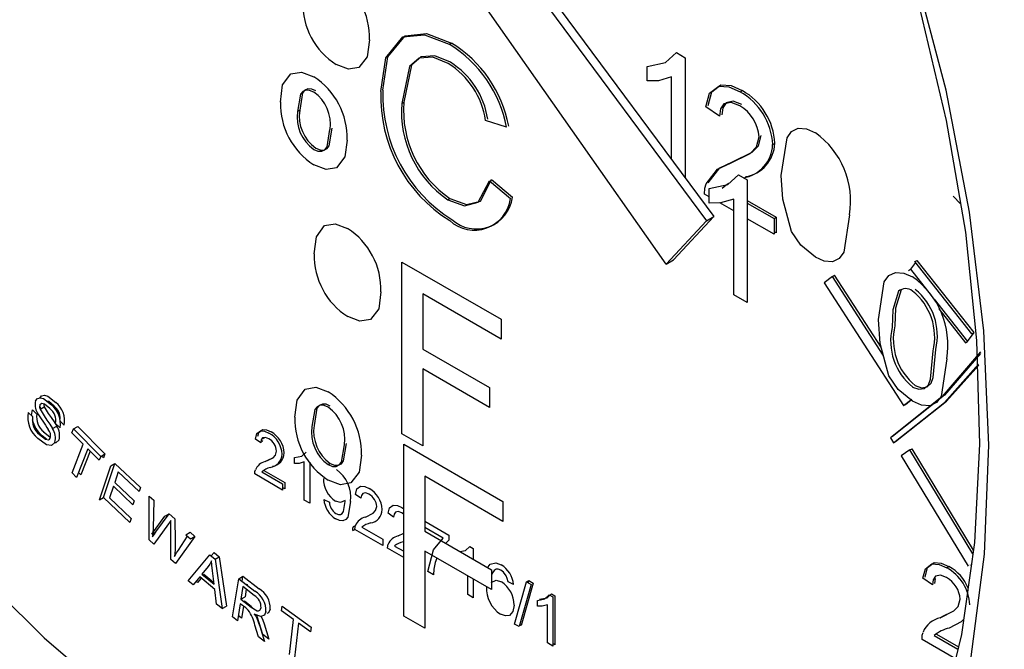
# Model space of a CAD drawing. Units: millimetres. Extents: x 100 to 4528, y 188 to 3598.
# Drawn here: x 3695 to 3721, y 3361 to 3378 of the extents above; entities that cross this region are included whole.
import ezdxf

# ---------------------------------------------------------------- set-up
doc = ezdxf.new("R2010")
doc.units = ezdxf.units.MM

msp = doc.modelspace()

# ---------------------------------------------------------------- linework, layer by layer
at = {"color": 7, "linetype": 'Continuous', "lineweight": 25}
for p, q in [((3704.121, 3384.599), (3713.15, 3372.415)), ((3704.319, 3384.713), (3713.348, 3372.529)), ((3712.08, 3371.267), (3703.318, 3383.738)), ((3706.305, 3377.117), (3706.362, 3377.15)), ((3712.353, 3376.893), (3712.586, 3376.758)), ((3712.586, 3376.758), (3712.586, 3373.557)), ((3711.571, 3376.142), (3711.571, 3376.528)), ((3712.224, 3374.046), (3712.224, 3376.247)), ((3714.046, 3375.851), (3714.102, 3375.883)), ((3705.039, 3375.54), (3705.096, 3375.572)), ((3713.502, 3375.202), (3713.139, 3375.453)), ((3702.266, 3375.329), (3702.322, 3375.362)), ((3707.831, 3374.907), (3707.273, 3375.091)), ((3714.916, 3374.447), (3714.972, 3374.479)), ((3714.008, 3373.641), (3714.241, 3373.506)), ((3707.374, 3373.483), (3707.933, 3373.01)), ((3707.431, 3373.515), (3707.989, 3373.043)), ((3714.241, 3373.506), (3714.241, 3370.24)), ((3713.226, 3373.058), (3713.103, 3373.129)), ((3713.226, 3372.889), (3713.226, 3373.276)), ((3719.719, 3373.075), (3719.916, 3372.871)), ((3706.264, 3372.979), (3706.32, 3373.011)), ((3713.879, 3372.681), (3713.512, 3372.892)), ((3713.879, 3370.449), (3713.879, 3372.994)), ((3714.241, 3372.955), (3715.009, 3372.513)), ((3714.241, 3372.89), (3714.952, 3372.48)), ((3713.15, 3372.415), (3712.08, 3371.267)), ((3713.348, 3372.529), (3712.278, 3371.381)), ((3713.15, 3372.415), (3713.348, 3372.529)), ((3714.952, 3372.061), (3714.241, 3372.471)), ((3714.952, 3372.48), (3715.009, 3372.513)), ((3714.952, 3372.48), (3714.952, 3372.061)), ((3715.009, 3372.513), (3715.009, 3372.094)), ((3715.009, 3372.094), (3714.952, 3372.126)), ((3705.045, 3366.746), (3705.045, 3371.319)), ((3705.045, 3371.319), (3707.685, 3369.795)), ((3712.08, 3371.267), (3712.278, 3371.381)), ((3718.719, 3371.309), (3718.585, 3371.126)), ((3718.702, 3371.33), (3718.759, 3371.363)), ((3720.222, 3369.41), (3718.702, 3371.33)), ((3720.278, 3369.443), (3718.759, 3371.363)), ((3716.506, 3370.938), (3716.563, 3370.971)), ((3717.803, 3369.053), (3716.563, 3370.971)), ((3718.529, 3371.093), (3718.585, 3371.126)), ((3718.585, 3371.126), (3719.14, 3370.425)), ((3716.506, 3370.938), (3716.288, 3370.764)), ((3716.288, 3370.764), (3718.4, 3367.497)), ((3717.86, 3368.844), (3716.506, 3370.938)), ((3707.685, 3369.267), (3705.603, 3370.469)), ((3705.603, 3370.469), (3705.603, 3369.003)), ((3714.241, 3370.24), (3713.879, 3370.449)), ((3719.214, 3370.332), (3720.105, 3369.206)), ((3719.336, 3370.073), (3720.048, 3369.173)), ((3707.685, 3369.795), (3707.685, 3369.267)), ((3720.105, 3369.206), (3720.278, 3369.443)), ((3720.222, 3369.41), (3720.278, 3369.443)), ((3720.048, 3369.173), (3720.105, 3369.206)), ((3705.603, 3369.003), (3707.38, 3367.978)), ((3707.38, 3367.45), (3705.603, 3368.476)), ((3705.603, 3368.476), (3705.603, 3366.424)), ((3707.38, 3367.978), (3707.38, 3367.45)), ((3718.4, 3367.497), (3718.619, 3367.672)), ((3718.457, 3367.53), (3718.603, 3367.647)), ((3695.094, 3367.317), (3695.211, 3367.206)), ((3695.207, 3367.382), (3695.324, 3367.272)), ((3695.431, 3367.415), (3695.408, 3367.469)), ((3695.409, 3367.402), (3695.522, 3367.468)), ((3718.4, 3367.497), (3718.457, 3367.53)), ((3718.452, 3367.538), (3718.457, 3367.53)), ((3696.054, 3366.974), (3695.935, 3367.088)), ((3695.74, 3366.885), (3695.853, 3366.951)), ((3695.94, 3366.909), (3695.822, 3367.023)), ((3696.257, 3366.773), (3696.297, 3366.875)), ((3696.56, 3366.469), (3696.257, 3366.773)), ((3696.297, 3366.875), (3696.411, 3366.94)), ((3696.297, 3366.875), (3697.025, 3366.144)), ((3696.411, 3366.94), (3697.138, 3366.21)), ((3695.59, 3366.597), (3695.465, 3366.691)), ((3701.286, 3366.506), (3701.141, 3366.607)), ((3701.343, 3366.539), (3701.295, 3366.572)), ((3701.372, 3366.645), (3701.353, 3366.616)), ((3705.603, 3366.424), (3705.045, 3366.746)), ((3718.05, 3366.643), (3718.133, 3366.506)), ((3718.133, 3366.506), (3718.189, 3366.539)), ((3696.26, 3365.708), (3696.56, 3366.469)), ((3696.681, 3366.348), (3696.381, 3365.586)), ((3696.744, 3366.285), (3696.495, 3365.651)), ((3696.985, 3366.042), (3696.681, 3366.348)), ((3705.092, 3361.896), (3705.092, 3366.469)), ((3705.092, 3366.469), (3707.732, 3364.945)), ((3718.571, 3366.316), (3718.34, 3366.163)), ((3718.571, 3366.316), (3718.628, 3366.349)), ((3720.245, 3363.548), (3718.571, 3366.316)), ((3720.259, 3363.651), (3718.628, 3366.349)), ((3697.025, 3366.144), (3696.985, 3366.042)), ((3697.025, 3366.144), (3697.138, 3366.21)), ((3697.098, 3366.108), (3697.048, 3366.158)), ((3697.138, 3366.21), (3697.098, 3366.108)), ((3701.403, 3366.006), (3701.459, 3366.039)), ((3701.459, 3366.039), (3701.622, 3366.12)), ((3702.184, 3365.957), (3702.184, 3366.112)), ((3702.445, 3364.981), (3702.445, 3365.999)), ((3702.59, 3365.99), (3702.59, 3364.897)), ((3718.34, 3366.163), (3720.119, 3363.221)), ((3696.988, 3364.986), (3697.29, 3365.892)), ((3697.101, 3365.051), (3697.404, 3365.958)), ((3697.29, 3365.892), (3697.404, 3365.958)), ((3697.492, 3365.733), (3697.399, 3365.455)), ((3697.404, 3365.958), (3698.08, 3365.315)), ((3698.045, 3365.208), (3697.492, 3365.733)), ((3701.313, 3365.737), (3701.866, 3365.417)), ((3701.369, 3365.77), (3701.923, 3365.45)), ((3703.081, 3365.928), (3703.137, 3365.96)), ((3696.381, 3365.586), (3696.26, 3365.708)), ((3696.495, 3365.651), (3696.432, 3365.714)), ((3701.866, 3365.25), (3701.126, 3365.677)), ((3707.732, 3364.417), (3705.65, 3365.619)), ((3705.65, 3365.619), (3705.65, 3364.153)), ((3697.364, 3365.349), (3697.261, 3365.04)), ((3697.882, 3364.857), (3697.364, 3365.349)), ((3697.399, 3365.455), (3697.917, 3364.963)), ((3698.08, 3365.315), (3698.045, 3365.208)), ((3701.866, 3365.417), (3701.866, 3365.25)), ((3701.923, 3365.283), (3701.866, 3365.315)), ((3701.923, 3365.45), (3701.923, 3365.283)), ((3696.988, 3364.986), (3697.101, 3365.051)), ((3697.8, 3364.388), (3697.101, 3365.051)), ((3697.261, 3365.04), (3697.836, 3364.494)), ((3697.917, 3364.963), (3697.882, 3364.857)), ((3698.31, 3363.923), (3698.313, 3365.091)), ((3698.313, 3365.091), (3698.441, 3364.977)), ((3698.441, 3364.977), (3698.419, 3364.23)), ((3702.59, 3364.897), (3702.445, 3364.981)), ((3702.967, 3364.998), (3703.112, 3364.931)), ((3703.953, 3365.031), (3703.808, 3365.132)), ((3707.732, 3364.945), (3707.732, 3364.417)), ((3705.041, 3364.789), (3705.092, 3364.75)), ((3697.836, 3364.494), (3697.8, 3364.388)), ((3698.383, 3364.073), (3698.734, 3364.551)), ((3698.496, 3364.138), (3698.847, 3364.617)), ((3698.734, 3364.551), (3698.847, 3364.617)), ((3698.847, 3364.617), (3698.998, 3364.483)), ((3698.998, 3364.483), (3699.005, 3363.885)), ((3704.824, 3364.529), (3704.679, 3364.63)), ((3705.092, 3364.601), (3705.038, 3364.64)), ((3705.65, 3364.42), (3706.289, 3364.052)), ((3698.419, 3364.23), (3698.414, 3364.115)), ((3698.831, 3364.352), (3698.438, 3363.81)), ((3698.895, 3363.405), (3698.889, 3364.302)), ((3703.737, 3364.17), (3703.794, 3364.202)), ((3703.753, 3364.277), (3703.809, 3364.31)), ((3704.534, 3363.775), (3703.794, 3364.202)), ((3703.98, 3364.262), (3704.534, 3363.943)), ((3706.144, 3363.968), (3705.65, 3364.253)), ((3705.65, 3364.153), (3707.427, 3363.127)), ((3698.438, 3363.81), (3698.31, 3363.923)), ((3698.383, 3364.073), (3698.496, 3364.138)), ((3698.413, 3364.09), (3698.407, 3364.001)), ((3699.528, 3364.013), (3699.015, 3363.298)), ((3699.091, 3363.649), (3699.333, 3364.02)), ((3699.289, 3364.06), (3699.402, 3364.125)), ((3699.289, 3364.06), (3699.415, 3363.948)), ((3699.402, 3364.125), (3699.528, 3364.013)), ((3699.415, 3363.948), (3699.528, 3364.013)), ((3704.534, 3363.943), (3704.534, 3363.775)), ((3704.94, 3364.029), (3705.092, 3364.105)), ((3706.289, 3363.916), (3706.208, 3363.831)), ((3706.289, 3364.052), (3706.289, 3363.916)), ((3705.092, 3363.453), (3704.664, 3363.7)), ((3704.85, 3363.76), (3705.092, 3363.621)), ((3707.427, 3362.6), (3705.65, 3363.625)), ((3705.65, 3363.625), (3705.65, 3361.574)), ((3706.848, 3363.746), (3706.941, 3363.692)), ((3706.941, 3363.692), (3706.941, 3363.408)), ((3699.015, 3363.298), (3698.895, 3363.405)), ((3699.355, 3362.836), (3699.931, 3363.524)), ((3699.931, 3363.524), (3700.069, 3363.411)), ((3699.966, 3363.495), (3700.045, 3363.589)), ((3700.045, 3363.589), (3700.182, 3363.476)), ((3700.069, 3363.411), (3700.182, 3363.476)), ((3700.069, 3363.411), (3700.256, 3362.093)), ((3700.182, 3363.476), (3700.37, 3362.158)), ((3705.972, 3363.44), (3705.933, 3363.323)), ((3699.884, 3363.218), (3699.718, 3363.015)), ((3700.044, 3362.745), (3700.001, 3363.103)), ((3707.427, 3363.127), (3707.427, 3362.6)), ((3719.553, 3363.18), (3719.609, 3363.212)), ((3720.173, 3363.257), (3720.176, 3363.253)), ((3699.659, 3362.938), (3699.49, 3362.724)), ((3699.696, 3362.907), (3699.604, 3362.79)), ((3700.061, 3362.606), (3699.659, 3362.938)), ((3699.718, 3363.015), (3700.044, 3362.745)), ((3699.772, 3363.003), (3699.756, 3362.983)), ((3700.04, 3362.782), (3699.772, 3363.003)), ((3700.536, 3361.871), (3700.699, 3362.889)), ((3700.699, 3362.889), (3700.812, 3362.954)), ((3700.699, 3362.889), (3701.126, 3362.559)), ((3700.79, 3362.818), (3700.812, 3362.954)), ((3700.812, 3362.954), (3701.239, 3362.624)), ((3705.883, 3362.997), (3705.738, 3363.08)), ((3706.796, 3362.469), (3706.796, 3362.964)), ((3706.941, 3362.88), (3706.941, 3362.385)), ((3719.172, 3362.725), (3718.918, 3362.901)), ((3719.247, 3362.894), (3719.229, 3362.758)), ((3699.49, 3362.724), (3699.355, 3362.836)), ((3699.604, 3362.79), (3699.566, 3362.821)), ((3700.111, 3362.212), (3700.061, 3362.606)), ((3700.809, 3362.678), (3700.755, 3362.341)), ((3701.113, 3362.443), (3700.809, 3362.678)), ((3700.9, 3362.607), (3700.868, 3362.406)), ((3700.902, 3362.732), (3700.922, 3362.743)), ((3700.922, 3362.743), (3700.918, 3362.72)), ((3708.015, 3362.737), (3707.87, 3362.804)), ((3708.045, 3361.683), (3708.364, 3362.805)), ((3708.484, 3362.736), (3708.165, 3361.614)), ((3708.541, 3362.769), (3708.222, 3361.646)), ((3708.364, 3362.805), (3708.421, 3362.838)), ((3708.364, 3362.805), (3708.484, 3362.736)), ((3708.405, 3362.782), (3708.421, 3362.838)), ((3708.421, 3362.838), (3708.541, 3362.769)), ((3700.755, 3362.341), (3700.868, 3362.406)), ((3700.755, 3362.341), (3701.029, 3362.13)), ((3706.941, 3362.385), (3706.796, 3362.469)), ((3708.967, 3362.457), (3709.061, 3362.403)), ((3709.024, 3362.49), (3709.117, 3362.436)), ((3709.061, 3362.403), (3709.061, 3361.097)), ((3709.117, 3362.436), (3709.117, 3361.129)), ((3700.256, 3362.093), (3700.111, 3362.212)), ((3700.256, 3362.093), (3700.37, 3362.158)), ((3700.736, 3362.224), (3700.664, 3361.772)), ((3700.884, 3362.11), (3700.736, 3362.224)), ((3700.828, 3362.154), (3700.777, 3361.838)), ((3700.849, 3362.29), (3700.846, 3362.27)), ((3700.997, 3362.175), (3700.849, 3362.29)), ((3701.84, 3362.034), (3701.854, 3362.158)), ((3701.854, 3362.158), (3702.624, 3361.603)), ((3708.654, 3362.157), (3708.654, 3362.311)), ((3708.916, 3361.18), (3708.916, 3362.198)), ((3700.664, 3361.772), (3700.536, 3361.871)), ((3700.777, 3361.838), (3700.686, 3361.908)), ((3702.16, 3361.803), (3701.84, 3362.034)), ((3702.053, 3360.875), (3702.16, 3361.803)), ((3705.65, 3361.574), (3705.092, 3361.896)), ((3719.376, 3361.851), (3719.433, 3361.883)), ((3719.433, 3361.883), (3719.718, 3362.026)), ((3701.225, 3361.339), (3701.131, 3361.649)), ((3701.338, 3361.404), (3701.244, 3361.715)), ((3701.262, 3361.622), (3701.385, 3361.215)), ((3701.375, 3361.687), (3701.498, 3361.28)), ((3702.288, 3361.71), (3702.182, 3360.782)), ((3702.61, 3361.479), (3702.288, 3361.71)), ((3702.624, 3361.603), (3702.61, 3361.479)), ((3708.165, 3361.614), (3708.045, 3361.683)), ((3708.222, 3361.646), (3708.181, 3361.67)), ((3701.385, 3361.215), (3701.225, 3361.339)), ((3701.498, 3361.28), (3701.338, 3361.404)), ((3719.787, 3360.758), (3718.893, 3361.274)), ((3719.219, 3361.379), (3719.849, 3361.016)), ((3719.276, 3361.412), (3719.863, 3361.073)), ((3709.061, 3361.097), (3708.916, 3361.18)), ((3709.117, 3361.129), (3709.061, 3361.162))]:
    msp.add_line(p, q, dxfattribs=at)
at = {"color": 8, "linetype": 'Continuous', "lineweight": 25, "flags": 128}
msp.add_lwpolyline([(3678.647, 3414.815), (3677.786, 3412.98), (3676.971, 3410.551), (3676.401, 3407.903), (3676.083, 3405.061), (3676.019, 3402.05), (3676.21, 3398.899), (3676.655, 3395.637), (3677.348, 3392.295), (3678.284, 3388.904), (3679.454, 3385.495), (3680.847, 3382.102), (3682.45, 3378.754), (3684.248, 3375.483), (3686.224, 3372.321), (3688.36, 3369.296), (3690.636, 3366.437), (3693.03, 3363.77), (3695.521, 3361.32), (3698.084, 3359.111), (3700.696, 3357.162), (3703.333, 3355.493)], dxfattribs=at)
at = {"color": 7, "linetype": 'Continuous', "lineweight": 25, "flags": 128}
for points in [[(3709.261, 3347.68), (3711.299, 3348.316), (3713.176, 3349.265), (3714.874, 3350.516), (3716.378, 3352.058), (3717.674, 3353.877), (3718.749, 3355.955), (3719.593, 3358.275), (3720.199, 3360.812), (3720.56, 3363.545), (3720.674, 3366.447), (3720.54, 3369.491), (3720.158, 3372.65), (3719.532, 3375.892), (3718.669, 3379.189)], [(3718.813, 3378.123), (3719.536, 3375.084), (3720.047, 3372.111), (3720.342, 3369.232), (3720.422, 3366.471), (3720.288, 3363.855), (3719.944, 3361.405), (3719.395, 3359.142), (3718.652, 3357.083), (3717.72, 3355.243), (3716.609, 3353.63), (3715.32, 3352.253), (3713.856, 3351.117), (3713.633, 3350.997)], [(3704.481, 3375.859), (3704.614, 3376.753), (3705.071, 3377.31), (3705.646, 3377.37), (3706.305, 3377.117)], [(3704.537, 3375.892), (3704.67, 3376.785), (3705.128, 3377.343), (3705.703, 3377.402), (3706.362, 3377.15)], [(3704.182, 3377.234), (3704.121, 3376.786), (3703.901, 3376.499), (3703.623, 3376.452), (3703.296, 3376.575)], [(3706.278, 3376.605), (3705.866, 3376.774), (3705.503, 3376.75), (3705.243, 3376.526), (3705.039, 3375.54)], [(3706.335, 3376.638), (3705.922, 3376.807), (3705.56, 3376.783), (3705.3, 3376.558), (3705.096, 3375.572)], [(3711.571, 3376.528), (3712.065, 3376.632), (3712.353, 3376.893)], [(3701.809, 3375.579), (3701.868, 3376.034), (3702.086, 3376.329), (3702.367, 3376.378), (3702.697, 3376.253)], [(3712.224, 3376.247), (3711.876, 3376.145), (3711.571, 3376.142)], [(3713.139, 3375.453), (3713.235, 3375.817), (3713.48, 3376.002), (3713.751, 3375.982), (3714.046, 3375.851)], [(3713.196, 3375.485), (3713.292, 3375.85), (3713.537, 3376.035), (3713.808, 3376.015), (3714.102, 3375.883)], [(3702.697, 3375.842), (3702.587, 3375.89), (3702.486, 3375.896), (3702.402, 3375.86), (3702.341, 3375.788), (3702.266, 3375.329)], [(3702.754, 3375.875), (3702.644, 3375.923), (3702.542, 3375.928), (3702.459, 3375.893), (3702.398, 3375.821), (3702.322, 3375.362)], [(3714.038, 3375.478), (3713.808, 3375.567), (3713.617, 3375.528), (3713.528, 3375.395), (3713.502, 3375.202)], [(3714.094, 3375.511), (3713.865, 3375.6), (3713.674, 3375.56), (3713.585, 3375.428), (3713.558, 3375.234)], [(3702.697, 3374.318), (3702.809, 3374.272), (3702.91, 3374.268), (3702.993, 3374.307), (3703.053, 3374.382), (3703.129, 3374.847)], [(3702.754, 3374.351), (3702.865, 3374.304), (3702.967, 3374.301), (3703.05, 3374.34), (3703.11, 3374.415), (3703.185, 3374.879)], [(3713.793, 3373.952), (3714.317, 3374.213), (3714.481, 3374.382), (3714.553, 3374.652)], [(3713.849, 3373.985), (3714.374, 3374.246), (3714.538, 3374.415), (3714.61, 3374.685)], [(3715.146, 3373.625), (3715.298, 3374.625), (3715.42, 3374.793), (3715.596, 3374.879), (3715.815, 3374.862), (3716.053, 3374.757)], [(3703.586, 3374.566), (3703.525, 3374.117), (3703.304, 3373.831), (3703.026, 3373.784), (3702.7, 3373.906)], [(3713.141, 3373.397), (3713.448, 3373.794), (3713.793, 3373.952)], [(3713.197, 3373.43), (3713.505, 3373.827), (3713.849, 3373.985)], [(3713.226, 3373.276), (3713.72, 3373.38), (3714.008, 3373.641)], [(3715.421, 3372.128), (3715.185, 3372.991), (3715.146, 3373.625)], [(3706.264, 3372.979), (3706.709, 3372.818), (3707.077, 3372.911), (3707.374, 3373.483)], [(3706.32, 3373.011), (3706.766, 3372.851), (3707.134, 3372.943), (3707.431, 3373.515)], [(3713.103, 3373.129), (3713.113, 3373.288), (3713.141, 3373.397)], [(3713.749, 3373.406), (3713.676, 3373.369), (3713.569, 3373.279)], [(3713.879, 3372.994), (3713.531, 3372.892), (3713.226, 3372.889)], [(3716.96, 3372.578), (3716.808, 3371.579), (3716.686, 3371.412), (3716.51, 3371.326), (3716.291, 3371.344), (3716.053, 3371.449)], [(3702.71, 3371.539), (3702.769, 3371.994), (3702.987, 3372.289), (3703.268, 3372.338), (3703.598, 3372.213)], [(3716.053, 3371.449), (3715.666, 3371.766), (3715.421, 3372.128)], [(3717.737, 3369.79), (3717.888, 3370.79), (3718.011, 3370.957), (3718.186, 3371.044), (3718.406, 3371.027), (3718.643, 3370.922)], [(3704.486, 3370.526), (3704.426, 3370.077), (3704.205, 3369.791), (3703.927, 3369.744), (3703.6, 3369.866)], [(3718.263, 3370.541), (3718.119, 3370.046), (3718.1, 3369.582)], [(3718.334, 3370.582), (3718.19, 3370.087), (3718.17, 3369.623)], [(3718.012, 3368.293), (3717.775, 3369.155), (3717.737, 3369.79)], [(3720.454, 3368.928), (3719.432, 3367.742), (3718.05, 3366.643)], [(3720.454, 3368.884), (3719.488, 3367.775), (3718.106, 3366.676)], [(3718.643, 3367.99), (3718.812, 3367.931), (3718.955, 3367.956), (3719.061, 3368.051), (3719.122, 3368.201), (3719.187, 3368.954)], [(3718.714, 3368.032), (3718.882, 3367.973), (3719.026, 3367.998), (3719.132, 3368.092), (3719.193, 3368.243), (3719.258, 3368.995)], [(3719.55, 3368.743), (3719.398, 3367.744), (3719.276, 3367.577), (3719.101, 3367.49), (3718.881, 3367.508), (3718.643, 3367.614)], [(3718.133, 3366.506), (3719.49, 3367.58), (3720.4, 3368.603)], [(3718.189, 3366.539), (3719.546, 3367.613), (3720.407, 3368.572)], [(3718.643, 3367.614), (3718.256, 3367.93), (3718.012, 3368.293)], [(3702.192, 3367.189), (3702.251, 3367.644), (3702.469, 3367.939), (3702.75, 3367.987), (3703.081, 3367.862)], [(3695.288, 3367.629), (3695.338, 3367.688), (3695.412, 3367.708), (3695.501, 3367.684), (3695.713, 3367.519)], [(3695.401, 3367.694), (3695.451, 3367.754), (3695.526, 3367.773), (3695.614, 3367.749), (3695.826, 3367.584)], [(3695.786, 3367.482), (3695.64, 3367.603), (3695.593, 3367.612)], [(3695.186, 3367.23), (3695.183, 3367.247), (3695.207, 3367.382)], [(3695.407, 3367.514), (3695.398, 3367.457), (3695.409, 3367.402)], [(3695.673, 3367.417), (3695.527, 3367.538), (3695.455, 3367.552), (3695.427, 3367.54), (3695.407, 3367.514)], [(3695.409, 3367.402), (3695.514, 3367.222), (3695.591, 3367.111), (3695.668, 3367), (3695.74, 3366.885)], [(3695.514, 3367.54), (3695.511, 3367.522), (3695.522, 3367.468)], [(3695.522, 3367.468), (3695.627, 3367.287), (3695.704, 3367.177), (3695.781, 3367.066), (3695.853, 3366.951)], [(3703.081, 3367.452), (3702.97, 3367.5), (3702.869, 3367.505), (3702.785, 3367.469), (3702.724, 3367.397), (3702.649, 3366.939)], [(3703.137, 3367.484), (3703.027, 3367.532), (3702.926, 3367.538), (3702.842, 3367.502), (3702.781, 3367.43), (3702.706, 3366.971)], [(3695.505, 3366.796), (3695.666, 3366.669), (3695.696, 3366.663)], [(3701.141, 3366.607), (3701.179, 3366.752), (3701.277, 3366.826), (3701.386, 3366.818), (3701.504, 3366.766)], [(3701.209, 3366.682), (3701.236, 3366.785), (3701.334, 3366.859), (3701.442, 3366.851), (3701.56, 3366.798)], [(3695.802, 3366.518), (3695.712, 3366.439), (3695.577, 3366.456), (3695.352, 3366.626)], [(3695.392, 3366.73), (3695.553, 3366.603), (3695.63, 3366.589), (3695.661, 3366.603), (3695.682, 3366.632)], [(3695.915, 3366.584), (3695.825, 3366.505), (3695.791, 3366.509)], [(3701.5, 3366.617), (3701.409, 3366.652), (3701.332, 3366.636), (3701.297, 3366.583), (3701.286, 3366.506)], [(3701.403, 3366.006), (3701.612, 3366.111), (3701.678, 3366.178), (3701.707, 3366.286)], [(3702.184, 3366.112), (3702.381, 3366.153), (3702.497, 3366.258)], [(3703.081, 3365.928), (3703.192, 3365.881), (3703.293, 3365.877), (3703.377, 3365.917), (3703.437, 3365.992), (3703.512, 3366.456)], [(3703.137, 3365.96), (3703.248, 3365.914), (3703.35, 3365.91), (3703.433, 3365.95), (3703.493, 3366.024), (3703.569, 3366.489)], [(3702.445, 3365.999), (3702.306, 3365.958), (3702.184, 3365.957)], [(3703.969, 3366.175), (3703.908, 3365.727), (3703.688, 3365.44), (3703.41, 3365.393), (3703.083, 3365.516)], [(3701.126, 3365.677), (3701.131, 3365.74), (3701.142, 3365.784)], [(3703.808, 3365.132), (3703.847, 3365.278), (3703.945, 3365.352), (3704.053, 3365.344), (3704.171, 3365.291)], [(3703.533, 3364.976), (3703.406, 3364.915), (3703.274, 3364.955)], [(3703.678, 3364.949), (3703.608, 3364.529), (3703.551, 3364.463), (3703.474, 3364.432), (3703.381, 3364.439), (3703.28, 3364.482)], [(3703.287, 3364.629), (3703.352, 3364.602), (3703.41, 3364.601), (3703.457, 3364.626), (3703.487, 3364.676), (3703.533, 3364.944)], [(3703.533, 3364.944), (3703.533, 3364.962), (3703.533, 3364.976)], [(3704.168, 3365.142), (3704.076, 3365.178), (3704, 3365.162), (3703.964, 3365.109), (3703.953, 3365.031)], [(3704.07, 3364.532), (3704.28, 3364.636), (3704.345, 3364.704), (3704.374, 3364.812)], [(3704.679, 3364.63), (3704.717, 3364.775), (3704.815, 3364.849), (3704.923, 3364.841), (3705.041, 3364.789)], [(3705.038, 3364.64), (3704.946, 3364.675), (3704.87, 3364.66), (3704.834, 3364.606), (3704.824, 3364.529)], [(3698.889, 3364.439), (3698.857, 3364.39), (3698.831, 3364.352)], [(3698.889, 3364.302), (3698.888, 3364.379), (3698.889, 3364.439)], [(3703.737, 3364.17), (3703.741, 3364.233), (3703.753, 3364.277)], [(3703.794, 3364.202), (3703.798, 3364.266), (3703.809, 3364.31)], [(3698.407, 3364.001), (3698.456, 3364.078), (3698.496, 3364.138)], [(3705.738, 3363.08), (3705.887, 3363.661), (3706.144, 3363.968)], [(3699.005, 3363.885), (3699.002, 3363.657), (3698.989, 3363.485)], [(3698.989, 3363.485), (3699.045, 3363.578), (3699.091, 3363.649)], [(3704.664, 3363.7), (3704.668, 3363.764), (3704.679, 3363.807)], [(3706.589, 3363.611), (3706.733, 3363.641), (3706.848, 3363.746)], [(3699.975, 3363.365), (3699.928, 3363.279), (3699.884, 3363.218)], [(3700.001, 3363.103), (3699.985, 3363.251), (3699.975, 3363.365)], [(3705.933, 3363.323), (3705.897, 3363.146), (3705.883, 3362.997)], [(3707.332, 3363.182), (3707.341, 3363.206), (3707.398, 3363.28)], [(3707.398, 3363.28), (3707.546, 3363.315), (3707.688, 3363.261)], [(3707.679, 3363.115), (3707.607, 3363.145), (3707.555, 3363.148)], [(3707.817, 3362.968), (3707.746, 3363.064), (3707.679, 3363.115)], [(3718.918, 3362.901), (3718.986, 3363.156), (3719.157, 3363.286), (3719.347, 3363.272), (3719.553, 3363.18)], [(3718.975, 3362.934), (3719.042, 3363.189), (3719.214, 3363.319), (3719.403, 3363.305), (3719.609, 3363.212)], [(3707.42, 3362.791), (3707.556, 3362.85), (3707.695, 3362.805)], [(3707.87, 3362.804), (3707.847, 3362.896), (3707.817, 3362.968)], [(3719.547, 3362.919), (3719.387, 3362.982), (3719.253, 3362.954), (3719.191, 3362.861), (3719.172, 3362.725)], [(3708.654, 3362.311), (3708.852, 3362.353), (3708.967, 3362.457)], [(3708.711, 3362.344), (3708.909, 3362.385), (3709.024, 3362.49)], [(3719.376, 3361.851), (3719.743, 3362.034), (3719.858, 3362.152), (3719.908, 3362.341)], [(3700.954, 3362.051), (3700.915, 3362.085), (3700.884, 3362.11)], [(3701.067, 3362.116), (3701.028, 3362.151), (3700.997, 3362.175)], [(3701.029, 3362.13), (3701.192, 3362.036), (3701.229, 3362.036), (3701.26, 3362.051), (3701.293, 3362.118)], [(3701.538, 3362.082), (3701.494, 3361.981), (3701.449, 3361.963)], [(3708.029, 3362.188), (3707.999, 3362.018), (3707.909, 3361.913), (3707.799, 3361.898), (3707.672, 3361.947)], [(3708.916, 3362.198), (3708.776, 3362.158), (3708.654, 3362.157)], [(3701.425, 3362.016), (3701.381, 3361.916), (3701.291, 3361.88), (3701.109, 3361.949)], [(3701.109, 3361.949), (3701.15, 3361.889), (3701.178, 3361.839)], [(3701.244, 3361.715), (3701.2, 3361.856), (3701.175, 3361.924)], [(3701.178, 3361.839), (3701.229, 3361.718), (3701.262, 3361.622)], [(3701.291, 3361.904), (3701.342, 3361.783), (3701.375, 3361.687)], [(3720, 3361.807), (3719.939, 3361.739), (3719.613, 3361.576)], [(3718.893, 3361.274), (3718.9, 3361.386), (3718.919, 3361.462)]]:
    msp.add_lwpolyline(points, dxfattribs=at)
at = {"color": 7, "linetype": 'Continuous', "lineweight": 25}
for centre, radius, start, end in [((3742.85, 3409.538), 70.203, 205.27712, 231.13855), ((3702.236, 3377.287), 1.947, 358.4451, 57.0948), ((3704.33, 3378.199), 1.925, 178.544, 237.5232), ((3704.568, 3374.285), 3.322, 10.7826, 58.4686), ((3704.624, 3374.318), 3.322, 10.7826, 58.4686), ((3705.121, 3374.761), 2.177, 8.7153, 57.8936), ((3705.178, 3374.794), 2.177, 8.7153, 57.8936), ((3701.64, 3374.619), 1.946, 358.4379, 57.102), ((3702.107, 3374.995), 1.033, 351.736, 55.1261), ((3708.389, 3375.737), 3.911, 178.2046, 237.985), ((3708.446, 3375.769), 3.911, 178.2046, 237.985), ((3713.221, 3374.368), 1.697, 2.6596, 60.9248), ((3713.278, 3374.401), 1.697, 2.6596, 60.9248), ((3703.733, 3375.531), 1.925, 178.5439, 237.5233), ((3707.869, 3375.32), 2.838, 175.5525, 235.5636), ((3707.925, 3375.352), 2.838, 175.5525, 235.5636), ((3713.532, 3374.589), 1.023, 3.5411, 60.3864), ((3703.298, 3375.172), 1.044, 171.3421, 234.8785), ((3703.354, 3375.205), 1.044, 171.3421, 234.8785), ((3714.777, 3372.948), 2.213, 350.3778, 54.806), ((3713.99, 3374.475), 0.926, 278.7607, 358.2378), ((3714.047, 3374.508), 0.926, 278.7607, 358.2378), ((3706.97, 3373.14), 0.972, 227.7168, 352.3297), ((3707.026, 3373.172), 0.972, 227.7168, 352.3297), ((3702.541, 3370.579), 1.946, 358.4405, 57.0994), ((3704.634, 3371.491), 1.925, 178.5455, 237.5218), ((3717.368, 3369.113), 2.213, 350.3735, 54.8128), ((3718.455, 3370.311), 0.3, 52.1061, 129.902), ((3717.66, 3369.32), 1.57, 346.5273, 51.4219), ((3717.731, 3369.361), 1.57, 346.5273, 51.4219), ((3719.634, 3369.218), 1.577, 166.6546, 231.0899), ((3719.704, 3369.259), 1.577, 166.6462, 231.1005), ((3702.023, 3366.228), 1.946, 358.439, 57.1009), ((3695.672, 3367.523), 0.398, 164.5542, 212.0157), ((3695.429, 3367.088), 0.635, 349.6214, 51.3472), ((3695.787, 3367.182), 0.706, 169.008, 232.0121), ((3704.726, 3373.15), 11.059, 211.8672, 214.6531), ((3695.43, 3367.1), 0.399, 348.8527, 52.4836), ((3695.316, 3367.023), 0.635, 349.6214, 51.3472), ((3695.564, 3367.176), 0.378, 354.8628, 53.9211), ((3702.491, 3366.605), 1.032, 351.7213, 55.1449), ((3695.702, 3367.12), 0.498, 170.0782, 231.526), ((3695.996, 3367.306), 0.813, 192.7334, 229.2023), ((3695.815, 3367.186), 0.498, 170.0782, 231.526), ((3704.117, 3367.14), 1.925, 178.541, 237.5263), ((3695.437, 3366.697), 0.253, 345.1261, 40.7727), ((3695.37, 3366.634), 0.447, 344.9781, 34.1675), ((3695.483, 3366.7), 0.447, 344.9781, 34.1675), ((3701.23, 3366.205), 0.679, 2.6609, 60.9269), ((3703.682, 3366.782), 1.045, 171.3566, 234.8601), ((3703.738, 3366.814), 1.045, 171.3566, 234.8601), ((3701.298, 3366.261), 0.409, 3.5576, 60.3767), ((3701.174, 3366.173), 0.679, 2.6609, 60.9269), ((3701.488, 3365.641), 0.375, 103.2329, 157.5182), ((3701.481, 3366.215), 0.371, 278.7607, 358.2426), ((3701.538, 3366.248), 0.371, 278.7607, 358.2426), ((3701.693, 3365.257), 0.613, 104.6874, 128.378), ((3702.788, 3365.058), 0.896, 353.0085, 55.2308), ((3703.673, 3365.555), 0.72, 179.4972, 236.3444), ((3703.841, 3364.698), 0.679, 2.6609, 60.9249), ((3703.626, 3365.045), 0.661, 184.1045, 238.3639), ((3703.965, 3364.786), 0.409, 3.5576, 60.3767), ((3703.496, 3364.952), 0.385, 183.1126, 237.0592), ((3704.149, 3364.741), 0.371, 278.7683, 358.2407), ((3704.156, 3364.166), 0.375, 103.237, 157.5218), ((3704.36, 3363.782), 0.612, 104.672, 128.3842), ((3705.026, 3363.664), 0.375, 103.2329, 157.5182), ((3705.231, 3363.28), 0.613, 104.6874, 128.378), ((3707.68, 3362.928), 0.253, 119.5646, 182.7415), ((3707.336, 3362.677), 0.681, 5.0306, 58.8769), ((3718.976, 3362.142), 1.187, 2.6512, 60.9381), ((3719.091, 3362.242), 1.1, 21.1317, 61.8722), ((3719.194, 3362.297), 0.716, 3.5424, 60.3914), ((3700.946, 3362.11), 0.592, 357.2785, 60.3541), ((3708.106, 3362.637), 0.815, 177.1102, 237.7961), ((3707.288, 3362.185), 0.742, 0.2133, 56.6847), ((3700.938, 3362.133), 0.355, 357.4642, 60.489), ((3700.833, 3362.044), 0.592, 357.2785, 60.3541), ((3700.084, 3361.427), 1.071, 11.9921, 35.6334), ((3719.526, 3361.212), 0.656, 103.2128, 157.5465), ((3727.71, 3393.77), 48.059, 221.8335, 236.8149), ((3719.885, 3360.538), 1.073, 104.7097, 128.3853)]:
    msp.add_arc(centre, radius, start, end, dxfattribs=at)
msp.add_ellipse((3706.595, 3388.917), major_axis=(-22.718, 38.151), ratio=0.541611, start_param=3.560672, end_param=5.326827, dxfattribs=at)

doc.saveas('drawing.dxf')
